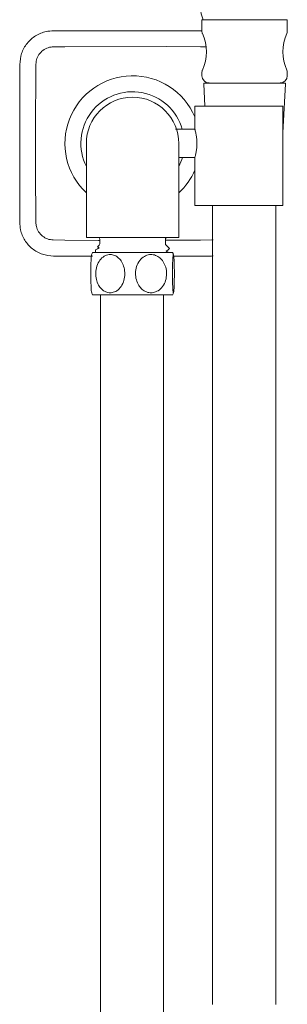
# Model space of a CAD drawing. Units: inches. Extents: x 20.4 to 69.7, y 8.3 to 77.9.
# Drawn here: x 25.7 to 28.7, y 26.4 to 37.4 of the extents above; entities that cross this region are included whole.
import ezdxf

# ---------------------------------------------------------------- set-up
doc = ezdxf.new("R2010")
doc.units = ezdxf.units.IN
doc.header["$MEASUREMENT"] = 0
doc.layers.add('WATERWORKS FITTINGS', color=7, linetype='Continuous', lineweight=9)

# ---------------------------------------------------------------- blocks, each defined once
blk = doc.blocks.new('L5HS01 FRONT')
at = {"layer": 'WATERWORKS FITTINGS', "linetype": 'Continuous', "lineweight": 15, "ltscale": 6}
for p, q in [((0.768, 1.372), (0.768, 1.239)), ((1.713, 1.372), (0.768, 1.372)), ((1.713, 1.239), (1.713, 1.372)), ((-0.875, 1.25), (0.768, 1.25)), ((-1.25, -0.875), (-1.25, 0.875)), ((0.768, 0.792), (0.768, 0.749)), ((1.713, 0.749), (1.713, 0.792)), ((0.788, 0.661), (0.801, 0.413)), ((1.684, 0.67), (0.798, 0.67)), ((1.634, 0.67), (0.847, 0.67)), ((1.664, 0.119), (1.693, 0.661)), ((0.689, 0.413), (0.689, 0.159)), ((1.663, 0.413), (0.689, 0.413)), ((1.663, -0.689), (1.663, 0.413)), ((0.487, 0.158), (0.474, 0.158)), ((0.689, 0.158), (0.487, 0.158)), ((1.663, 0.119), (1.664, 0.119)), ((-0.512, 0), (-0.512, -0.079)), ((-0.512, -0.079), (-0.512, -0.591)), ((0.512, 0), (0.512, -0.079)), ((0.512, -0.079), (0.512, -0.591)), ((0.512, -0.158), (0.689, -0.158)), ((0.689, -0.159), (0.689, -0.689)), ((-0.512, -0.591), (-0.512, -1.043)), ((0.512, -1.043), (0.512, -0.591)), ((0.689, -0.689), (1.663, -0.689)), ((-0.512, -1.043), (0.512, -1.043)), ((-0.364, -1.063), (-0.364, -1.114)), ((0.364, -1.114), (0.364, -1.063)), ((0.364, -1.074), (0.751, -1.073)), ((0.879, -1.071), (0.891, -1.069)), ((-0.409, -1.181), (-0.409, -1.209)), ((-0.37, -1.128), (-0.388, -1.146)), ((-0.388, -1.146), (-0.372, -1.159)), ((0.409, -1.167), (0.37, -1.128)), ((-0.445, -1.25), (-0.875, -1.25)), ((-0.443, -1.209), (0.443, -1.209)), ((0.875, -1.25), (0.453, -1.25)), ((0.891, -1.248), (0.875, -1.25)), ((-0.443, -1.681), (0.443, -1.681))]:
    blk.add_line(p, q, dxfattribs=at)
at = {"layer": 'WATERWORKS FITTINGS', "color": 7, "linetype": 'Continuous', "lineweight": 15, "ltscale": 8}
for p, q in [((0.885, -0.689), (0.885, -9.549)), ((1.585, -9.549), (1.585, -0.689)), ((-0.356, -1.681), (-0.356, -22.166)), ((0.344, -22.166), (0.344, -1.681))]:
    blk.add_line(p, q, dxfattribs=at)
at = {"layer": 'WATERWORKS FITTINGS', "linetype": 'Continuous', "lineweight": 15, "ltscale": 6, "flags": 128}
for points in [[(-0.879, 1.071), (-0.751, 1.073), (-0.751, 1.073)], [(-0.751, 1.073), (-0.751, 1.073), (0.376, 1.076), (0.751, 1.073), (0.751, 1.073)], [(0.807, 1.072), (0.751, 1.073), (0.751, 1.073)], [(-1.071, 0.879), (-1.073, 0.751), (-1.073, 0.751)], [(-1.073, -0.751), (-1.073, -0.751), (-1.076, -0.415), (-1.077, 0.231), (-1.073, 0.751), (-1.073, 0.751)], [(0.512, -0.257), (0.545, -0.177), (0.551, -0.158)], [(-1.071, -0.879), (-1.073, -0.751), (-1.073, -0.751)], [(-0.879, -1.071), (-0.751, -1.073), (-0.751, -1.073)], [(-0.364, -1.076), (-0.376, -1.076), (-0.751, -1.073), (-0.751, -1.073)], [(0.879, -1.071), (0.751, -1.073), (0.751, -1.073)], [(-0.372, -1.159), (-0.39, -1.169), (-0.409, -1.18)], [(0.372, -1.195), (0.39, -1.184), (0.409, -1.167)], [(0.396, -1.209), (0.39, -1.205), (0.372, -1.195)]]:
    blk.add_lwpolyline(points, dxfattribs=at)
at = {"layer": 'WATERWORKS FITTINGS', "linetype": 'Continuous', "lineweight": 15, "ltscale": 36}
for centre, radius, start, end in [((1.068, 1.502), 0.315, 180.0001, 204.4244), ((0.817, 1.239), 0.0492, 179.9997, 204.6025), ((0.33, 1.016), 0.487, 335.3979, 24.6021), ((2.151, 1.016), 0.487, 155.3979, 204.6021), ((1.664, 1.239), 0.0492, 335.3973, 0.0009), ((0.817, 0.792), 0.0492, 155.3975, 180.0003), ((1.664, 0.792), 0.0492, 359.9991, 24.6027), ((0, 0), 0.75, 23.1982, 226.9674), ((0.847, 0.749), 0.0787, 180.0003, 269.9996), ((0.796, 0.662), 0.00787, 90.0015, 182.9976), ((1.634, 0.749), 0.0787, 270.0003, 359.9999), ((1.685, 0.662), 0.00787, 357.0015, 89.9999), ((0, 0), 0.573, 15.9951, 206.6873), ((0, 0), 0.512, 0, 180), ((0, 0), 0.75, 313.0327, 336.8017), ((-0.384, -1.063), 0.0197, 359.9998, 89.9993), ((0.384, -1.063), 0.0197, 90.0003, 180.0006), ((-0.384, -1.114), 0.0197, 315.0003, 359.9999), ((0.384, -1.114), 0.0197, 180.0003, 224.999), ((0.099, -1.445), 0.591, 156.4626, 159.3859), ((0.391, -1.239), 0.0604, 5.7751, 30.1018), ((0.099, -1.445), 0.591, 200.8332, 203.5366), ((-0.099, -1.445), 0.592, 336.4635, 339.1794)]:
    blk.add_arc(centre, radius, start, end, dxfattribs=at)
at = {"layer": 'WATERWORKS FITTINGS', "linetype": 'Continuous', "lineweight": 15, "ltscale": 6}
for points, knots in [([(-1.25, 0.875), (-1.246, 0.917), (-1.238, 1.001), (-1.173, 1.114), (-1.078, 1.199), (-0.972, 1.244), (-0.903, 1.248), (-0.875, 1.25)], [0, 0, 0, 0, 0.214637, 0.429294, 0.643942, 0.85858, 1, 1, 1, 1]), ([(-0.879, 1.071), (-0.893, 1.07), (-0.928, 1.067), (-0.982, 1.044), (-1.03, 1), (-1.064, 0.943), (-1.069, 0.9), (-1.071, 0.879)], [0, 0, 0, 0, 0.1409414, 0.3556882, 0.5708962, 0.7858827, 1, 1, 1, 1]), ([(0.689, 0.159), (0.69, 0.157), (0.693, 0.146), (0.699, 0.122), (0.707, 0.084), (0.712, 0.042), (0.713, 0.013), (0.713, 0)], [0, 0, 0, 0, 0.055061, 0.211767, 0.456814, 0.767144, 1, 1, 1, 1]), ([(0.713, 0), (0.712, -0.017), (0.711, -0.05), (0.705, -0.093), (0.697, -0.131), (0.693, -0.146), (0.689, -0.162), (0.69, -0.157), (0.691, -0.154)], [0, 0, 0, 0, 0.308402, 0.584202, 0.80491, 0.938748, 0.966841, 1, 1, 1, 1]), ([(-0.875, -1.25), (-0.917, -1.246), (-1.001, -1.238), (-1.114, -1.173), (-1.199, -1.078), (-1.244, -0.972), (-1.248, -0.903), (-1.25, -0.875)], [0, 0, 0, 0, 0.214638, 0.429294, 0.643943, 0.85858, 1, 1, 1, 1]), ([(-1.071, -0.879), (-1.07, -0.893), (-1.067, -0.928), (-1.044, -0.982), (-1, -1.03), (-0.943, -1.064), (-0.9, -1.069), (-0.879, -1.071)], [0, 0, 0, 0, 0.14094, 0.355688, 0.570896, 0.785882, 1, 1, 1, 1]), ([(-0.453, -1.237), (-0.454, -1.238), (-0.458, -1.246), (-0.457, -1.271), (-0.461, -1.312), (-0.462, -1.373), (-0.463, -1.443), (-0.462, -1.517), (-0.46, -1.58), (-0.459, -1.625), (-0.455, -1.648), (-0.453, -1.655)], [0, 0, 0, 0, 0.006886, 0.067208, 0.168504, 0.30878, 0.497176, 0.676402, 0.835575, 0.948636, 1, 1, 1, 1]), ([(-0.227, -1.655), (-0.234, -1.656), (-0.258, -1.659), (-0.3, -1.649), (-0.345, -1.618), (-0.381, -1.57), (-0.405, -1.507), (-0.412, -1.434), (-0.399, -1.36), (-0.366, -1.295), (-0.318, -1.249), (-0.263, -1.23), (-0.209, -1.235), (-0.162, -1.261), (-0.123, -1.304), (-0.096, -1.363), (-0.087, -1.412), (-0.086, -1.466), (-0.093, -1.52), (-0.123, -1.586), (-0.169, -1.637), (-0.209, -1.65), (-0.227, -1.655)], [0, 0, 0, 0, 0.017737, 0.061062, 0.10617, 0.155822, 0.212593, 0.275554, 0.341074, 0.403832, 0.459302, 0.506714, 0.549575, 0.592889, 0.640748, 0.695446, 0.756883, 0.767521, 0.832163, 0.894829, 0.951524, 1, 1, 1, 1]), ([(0.226, -1.655), (0.22, -1.656), (0.196, -1.659), (0.153, -1.651), (0.104, -1.621), (0.065, -1.574), (0.038, -1.512), (0.029, -1.44), (0.041, -1.364), (0.075, -1.298), (0.126, -1.251), (0.185, -1.23), (0.242, -1.234), (0.292, -1.259), (0.334, -1.3), (0.365, -1.358), (0.376, -1.409), (0.377, -1.464), (0.369, -1.521), (0.337, -1.587), (0.288, -1.637), (0.246, -1.65), (0.226, -1.655)], [0, 0, 0, 0, 0.015652, 0.060343, 0.10607, 0.155279, 0.210655, 0.271726, 0.33565, 0.397951, 0.454464, 0.503827, 0.54847, 0.592717, 0.640441, 0.693986, 0.753608, 0.768199, 0.831256, 0.893038, 0.950098, 1, 1, 1, 1]), ([(0.453, -1.655), (0.453, -1.656), (0.449, -1.66), (0.448, -1.633), (0.445, -1.613), (0.443, -1.561), (0.442, -1.501), (0.441, -1.429), (0.442, -1.361), (0.444, -1.294), (0.447, -1.266), (0.45, -1.227), (0.458, -1.247), (0.457, -1.269), (0.461, -1.313), (0.462, -1.372), (0.463, -1.444), (0.462, -1.517), (0.46, -1.58), (0.459, -1.625), (0.455, -1.648), (0.453, -1.655)], [0, 0, 0, 0, 0.002711, 0.017103, 0.053202, 0.108745, 0.182794, 0.269717, 0.358303, 0.433669, 0.482987, 0.502194, 0.510744, 0.540446, 0.590323, 0.659393, 0.752157, 0.840405, 0.91878, 0.974449, 1, 1, 1, 1])]:
    blk.add_open_spline(points, degree=3, knots=knots, dxfattribs=at)

msp = doc.modelspace()

# ---------------------------------------------------------------- block references
at = {"layer": 'WATERWORKS FITTINGS'}
msp.add_blockref('L5HS01 FRONT', (26.959, 35.998), dxfattribs=at)

doc.saveas('drawing.dxf')
